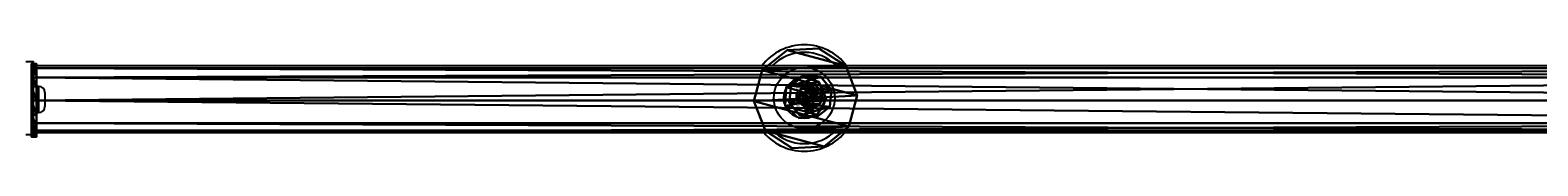
# Model space of a CAD drawing. Units: centimetres. Extents: x -258 to 258, y -216 to 257.
# Drawn here: x -80 to 20, y 37 to 44 of the extents above; entities that cross this region are included whole.
import ezdxf

# ---------------------------------------------------------------- set-up
doc = ezdxf.new("R2010")
doc.units = ezdxf.units.CM
doc.header["$LTSCALE"] = 2.54
doc.layers.get('0').update_dxf_attribs({"true_color": 0xff5454})
doc.layers.add('VP-EQ', color=7, linetype='Continuous', true_color=0x8a3492)

# ---------------------------------------------------------------- blocks, each defined once
blk = doc.blocks.new('Grupuj_18')
at = {"color": 0}
mesh = blk.add_polyface(dxfattribs=at)
corners = [(0, 4.8, 2.4), (0.5, 4.617, 1.482), (0, 4.617, 1.482), (0.5, 4.8, 2.4)]
mesh.append_faces([[corners[k] for k in face] for face in [(0, 1, 2), (1, 0, 3)]], dxfattribs={"vtx0": -1, "color": 0})
mesh = blk.add_polyface(dxfattribs=at)
corners = [(0, 0.183, 13.518), (0, 0, 2.4), (0, 0, 12.6), (0, 0.183, 1.482), (0, 0.703, 14.297), (0, 0.703, 0.703), (0, 1.482, 14.817), (0, 1.482, 0.183), (0, 2.4, 15), (0, 2.4), (0, 3.318, 14.817), (0, 3.318, 0.183), (0, 4.097, 14.297), (0, 4.097, 0.703), (0, 4.617, 13.518), (0, 4.617, 1.482), (0, 4.8, 12.6), (0, 4.8, 2.4)]
mesh.append_faces([[corners[k] for k in face] for face in [(0, 1, 2), (15, 16, 17)]], dxfattribs={"vtx0": -1, "color": 0})
mesh.append_faces([[corners[k] for k in face] for face in [(1, 0, 3), (3, 4, 5), (5, 6, 7), (7, 8, 9), (9, 10, 11), (11, 12, 13), (13, 14, 15)]], dxfattribs={"vtx0": -1, "vtx1": -1, "color": 0})
mesh.append_faces([[corners[k] for k in face] for face in [(3, 0, 4), (5, 4, 6), (7, 6, 8), (9, 8, 10), (11, 10, 12), (13, 12, 14), (15, 14, 16)]], dxfattribs={"vtx0": -1, "vtx2": -1, "color": 0})
mesh = blk.add_polyface(dxfattribs=at)
corners = [(0, 4.8, 12.6), (0.5, 4.8, 2.4), (0, 4.8, 2.4), (0.5, 4.8, 12.6)]
mesh.append_faces([[corners[k] for k in face] for face in [(0, 1, 2), (1, 0, 3)]], dxfattribs={"vtx0": -1, "color": 0})
mesh = blk.add_polyface(dxfattribs=at)
corners = [(0, 4.617, 13.518), (0.5, 4.8, 12.6), (0, 4.8, 12.6), (0.5, 4.617, 13.518)]
mesh.append_faces([[corners[k] for k in face] for face in [(0, 1, 2), (1, 0, 3)]], dxfattribs={"vtx0": -1, "color": 0})
mesh = blk.add_polyface(dxfattribs=at)
corners = [(0, 4.617, 1.482), (0.5, 4.097, 0.703), (0, 4.097, 0.703), (0.5, 4.617, 1.482)]
mesh.append_faces([[corners[k] for k in face] for face in [(0, 1, 2), (1, 0, 3)]], dxfattribs={"vtx0": -1, "color": 0})
mesh = blk.add_polyface(dxfattribs=at)
corners = [(0, 4.097, 14.297), (0.5, 4.617, 13.518), (0, 4.617, 13.518), (0.5, 4.097, 14.297)]
mesh.append_faces([[corners[k] for k in face] for face in [(0, 1, 2), (1, 0, 3)]], dxfattribs={"vtx0": -1, "color": 0})
mesh = blk.add_polyface(dxfattribs=at)
corners = [(0, 4.097, 0.703), (0.5, 3.318, 0.183), (0, 3.318, 0.183), (0.5, 4.097, 0.703)]
mesh.append_faces([[corners[k] for k in face] for face in [(0, 1, 2), (1, 0, 3)]], dxfattribs={"vtx0": -1, "color": 0})
mesh = blk.add_polyface(dxfattribs=at)
corners = [(0.5, 3.318, 14.817), (0, 4.097, 14.297), (0, 3.318, 14.817), (0.5, 4.097, 14.297)]
mesh.append_faces([[corners[k] for k in face] for face in [(0, 1, 2), (1, 0, 3)]], dxfattribs={"vtx0": -1, "color": 0})
mesh = blk.add_polyface(dxfattribs=at)
corners = [(0.5, 0.183, 1.482), (0.5, 0, 12.6), (0.5, 0, 2.4), (0.5, 0.183, 13.518), (0.5, 0.703, 0.703), (0.5, 0.703, 14.297), (0.5, 1.482, 0.183), (0.5, 1.482, 14.817), (0.5, 2.4), (0.5, 2.4, 15), (0.5, 3.318, 0.183), (0.5, 3.318, 14.817), (0.5, 4.097, 0.703), (0.5, 4.097, 14.297), (0.5, 4.617, 1.482), (0.5, 4.617, 13.518), (0.5, 4.8, 2.4), (0.5, 4.8, 12.6)]
mesh.append_faces([[corners[k] for k in face] for face in [(0, 1, 2), (15, 16, 17)]], dxfattribs={"vtx0": -1, "color": 0})
mesh.append_faces([[corners[k] for k in face] for face in [(1, 0, 3), (3, 4, 5), (5, 6, 7), (7, 8, 9), (9, 10, 11), (11, 12, 13), (13, 14, 15)]], dxfattribs={"vtx0": -1, "vtx1": -1, "color": 0})
mesh.append_faces([[corners[k] for k in face] for face in [(3, 0, 4), (5, 4, 6), (7, 6, 8), (9, 8, 10), (11, 10, 12), (13, 12, 14), (15, 14, 16)]], dxfattribs={"vtx0": -1, "vtx2": -1, "color": 0})
mesh = blk.add_polyface(dxfattribs=at)
corners = [(0, 3.318, 0.183), (0.5, 2.4), (0, 2.4), (0.5, 3.318, 0.183)]
mesh.append_faces([[corners[k] for k in face] for face in [(0, 1, 2), (1, 0, 3)]], dxfattribs={"vtx0": -1, "color": 0})
mesh = blk.add_polyface(dxfattribs=at)
corners = [(0.5, 2.4, 15), (0, 3.318, 14.817), (0, 2.4, 15), (0.5, 3.318, 14.817)]
mesh.append_faces([[corners[k] for k in face] for face in [(0, 1, 2), (1, 0, 3)]], dxfattribs={"vtx0": -1, "color": 0})
mesh = blk.add_polyface(dxfattribs=at)
corners = [(0, 2.4), (0.5, 1.482, 0.183), (0, 1.482, 0.183), (0.5, 2.4)]
mesh.append_faces([[corners[k] for k in face] for face in [(0, 1, 2), (1, 0, 3)]], dxfattribs={"vtx0": -1, "color": 0})
mesh = blk.add_polyface(dxfattribs=at)
corners = [(0.5, 1.482, 14.817), (0, 2.4, 15), (0, 1.482, 14.817), (0.5, 2.4, 15)]
mesh.append_faces([[corners[k] for k in face] for face in [(0, 1, 2), (1, 0, 3)]], dxfattribs={"vtx0": -1, "color": 0})
mesh = blk.add_polyface(dxfattribs=at)
corners = [(0, 1.482, 0.183), (0.5, 0.703, 0.703), (0, 0.703, 0.703), (0.5, 1.482, 0.183)]
mesh.append_faces([[corners[k] for k in face] for face in [(0, 1, 2), (1, 0, 3)]], dxfattribs={"vtx0": -1, "color": 0})
mesh = blk.add_polyface(dxfattribs=at)
corners = [(0.5, 0.703, 14.297), (0, 1.482, 14.817), (0, 0.703, 14.297), (0.5, 1.482, 14.817)]
mesh.append_faces([[corners[k] for k in face] for face in [(0, 1, 2), (1, 0, 3)]], dxfattribs={"vtx0": -1, "color": 0})
mesh = blk.add_polyface(dxfattribs=at)
corners = [(0.5, 0.183, 1.482), (0, 0.703, 0.703), (0.5, 0.703, 0.703), (0, 0.183, 1.482)]
mesh.append_faces([[corners[k] for k in face] for face in [(0, 1, 2), (1, 0, 3)]], dxfattribs={"vtx0": -1, "color": 0})
mesh = blk.add_polyface(dxfattribs=at)
corners = [(0.5, 0.703, 14.297), (0, 0.183, 13.518), (0.5, 0.183, 13.518), (0, 0.703, 14.297)]
mesh.append_faces([[corners[k] for k in face] for face in [(0, 1, 2), (1, 0, 3)]], dxfattribs={"vtx0": -1, "color": 0})
mesh = blk.add_polyface(dxfattribs=at)
corners = [(0.5, 0, 2.4), (0, 0.183, 1.482), (0.5, 0.183, 1.482), (0, 0, 2.4)]
mesh.append_faces([[corners[k] for k in face] for face in [(0, 1, 2), (1, 0, 3)]], dxfattribs={"vtx0": -1, "color": 0})
mesh = blk.add_polyface(dxfattribs=at)
corners = [(0.5, 0.183, 13.518), (0, 0, 12.6), (0.5, 0, 12.6), (0, 0.183, 13.518)]
mesh.append_faces([[corners[k] for k in face] for face in [(0, 1, 2), (1, 0, 3)]], dxfattribs={"vtx0": -1, "color": 0})
mesh = blk.add_polyface(dxfattribs=at)
corners = [(0.5, 0, 12.6), (0, 0, 2.4), (0.5, 0, 2.4), (0, 0, 12.6)]
mesh.append_faces([[corners[k] for k in face] for face in [(0, 1, 2), (1, 0, 3)]], dxfattribs={"vtx0": -1, "color": 0})
blk = doc.blocks.new('Komponent_10')
at = {"color": 0}
blk.add_blockref('Grupuj_18', (0, 0), dxfattribs=at)
blk = doc.blocks.new('Grupuj_36')
at = {"color": 0}
mesh = blk.add_polyface(dxfattribs=at)
corners = [(-158.687, 0.621, 3.619), (-158.687, 0.621, 0.621), (-158.687, 0, 2.12), (-158.687, 2.12, 4.24), (-158.687, 2.12), (-158.687, 3.619, 3.619), (-158.687, 3.619, 0.621), (-158.687, 4.24, 2.12)]
mesh.append_faces([[corners[k] for k in face] for face in [(0, 1, 2), (6, 5, 7)]], dxfattribs={"vtx0": -1, "color": 0})
mesh.append_faces([[corners[k] for k in face] for face in [(1, 3, 4), (4, 5, 6)]], dxfattribs={"vtx0": -1, "vtx1": -1, "color": 0})
mesh.append_faces([[corners[k] for k in face] for face in [(1, 0, 3), (4, 3, 5)]], dxfattribs={"vtx0": -1, "vtx2": -1, "color": 0})
mesh = blk.add_polyface(dxfattribs=at)
corners = [(-158.687, 4.24, 2.12), (224.4, 3.619, 0.621), (-158.687, 3.619, 0.621), (224.4, 4.24, 2.12)]
mesh.append_faces([[corners[k] for k in face] for face in [(0, 1, 2), (1, 0, 3)]], dxfattribs={"vtx0": -1, "color": 0})
mesh = blk.add_polyface(dxfattribs=at)
corners = [(-158.687, 3.619, 3.619), (224.4, 4.24, 2.12), (-158.687, 4.24, 2.12), (224.4, 3.619, 3.619)]
mesh.append_faces([[corners[k] for k in face] for face in [(0, 1, 2), (1, 0, 3)]], dxfattribs={"vtx0": -1, "color": 0})
mesh = blk.add_polyface(dxfattribs=at)
corners = [(224.4, 0.621, 0.621), (224.4, 0.621, 3.619), (224.4, 0, 2.12), (224.4, 2.12), (224.4, 2.12, 4.24), (224.4, 3.619, 0.621), (224.4, 3.619, 3.619), (224.4, 4.24, 2.12)]
mesh.append_faces([[corners[k] for k in face] for face in [(0, 1, 2), (6, 5, 7)]], dxfattribs={"vtx0": -1, "color": 0})
mesh.append_faces([[corners[k] for k in face] for face in [(1, 3, 4), (4, 5, 6)]], dxfattribs={"vtx0": -1, "vtx1": -1, "color": 0})
mesh.append_faces([[corners[k] for k in face] for face in [(1, 0, 3), (4, 3, 5)]], dxfattribs={"vtx0": -1, "vtx2": -1, "color": 0})
mesh = blk.add_polyface(dxfattribs=at)
corners = [(224.4, 3.619, 0.621), (-158.687, 2.12), (-158.687, 3.619, 0.621), (224.4, 2.12)]
mesh.append_faces([[corners[k] for k in face] for face in [(0, 1, 2), (1, 0, 3)]], dxfattribs={"vtx0": -1, "color": 0})
mesh = blk.add_polyface(dxfattribs=at)
corners = [(224.4, 2.12, 4.24), (-158.687, 3.619, 3.619), (-158.687, 2.12, 4.24), (224.4, 3.619, 3.619)]
mesh.append_faces([[corners[k] for k in face] for face in [(0, 1, 2), (1, 0, 3)]], dxfattribs={"vtx0": -1, "color": 0})
mesh = blk.add_polyface(dxfattribs=at)
corners = [(-158.687, 2.12), (224.4, 0.621, 0.621), (-158.687, 0.621, 0.621), (224.4, 2.12)]
mesh.append_faces([[corners[k] for k in face] for face in [(0, 1, 2), (1, 0, 3)]], dxfattribs={"vtx0": -1, "color": 0})
mesh = blk.add_polyface(dxfattribs=at)
corners = [(224.4, 0.621, 3.619), (-158.687, 2.12, 4.24), (-158.687, 0.621, 3.619), (224.4, 2.12, 4.24)]
mesh.append_faces([[corners[k] for k in face] for face in [(0, 1, 2), (1, 0, 3)]], dxfattribs={"vtx0": -1, "color": 0})
mesh = blk.add_polyface(dxfattribs=at)
corners = [(224.4, 0, 2.12), (-158.687, 0.621, 0.621), (224.4, 0.621, 0.621), (-158.687, 0, 2.12)]
mesh.append_faces([[corners[k] for k in face] for face in [(0, 1, 2), (1, 0, 3)]], dxfattribs={"vtx0": -1, "color": 0})
mesh = blk.add_polyface(dxfattribs=at)
corners = [(224.4, 0.621, 3.619), (-158.687, 0, 2.12), (224.4, 0, 2.12), (-158.687, 0.621, 3.619)]
mesh.append_faces([[corners[k] for k in face] for face in [(0, 1, 2), (1, 0, 3)]], dxfattribs={"vtx0": -1, "color": 0})
blk = doc.blocks.new('Komponent_11')
at = {"color": 242, "true_color": 0xd71920}
for p in [(-94.26, 0), (134.5, 0)]:
    blk.add_blockref('Komponent_10', p, dxfattribs=at)
at = {"color": 242, "true_color": 0xd71920, "xscale": 0.5971479613700396, "rotation": 360}
blk.add_blockref('Grupuj_36', (0.5, 0.28, 5.38), dxfattribs=at)
blk = doc.blocks.new('Grupuj_28')
at = {"color": 0}
mesh = blk.add_polyface(dxfattribs=at)
corners = [(0.338, 2.228), (0.702, 0.07), (0, 1.061), (1.461, 2.692), (1.915, 0), (2.523, 2.103), (2.725, 0.905)]
mesh.append_faces([[corners[k] for k in face] for face in [(0, 1, 2), (4, 5, 6)]], dxfattribs={"vtx0": -1, "color": 0})
mesh.append_faces([[corners[k] for k in face] for face in [(1, 3, 4)]], dxfattribs={"vtx0": -1, "vtx1": -1, "color": 0})
mesh.append_faces([[corners[k] for k in face] for face in [(1, 0, 3), (4, 3, 5)]], dxfattribs={"vtx0": -1, "vtx2": -1, "color": 0})
mesh = blk.add_polyface(dxfattribs=at)
corners = [(0.702, 0.07, 1.95), (0.338, 2.228, 1.95), (0, 1.061, 1.95), (1.461, 2.692, 1.95), (1.915, 0, 1.95), (2.523, 2.103, 1.95), (2.725, 0.905, 1.95)]
mesh.append_faces([[corners[k] for k in face] for face in [(0, 1, 2), (5, 4, 6)]], dxfattribs={"vtx0": -1, "color": 0})
mesh.append_faces([[corners[k] for k in face] for face in [(1, 0, 3), (3, 4, 5)]], dxfattribs={"vtx0": -1, "vtx1": -1, "color": 0})
mesh.append_faces([[corners[k] for k in face] for face in [(3, 0, 4)]], dxfattribs={"vtx0": -1, "vtx2": -1, "color": 0})
mesh = blk.add_polyface(dxfattribs=at)
corners = [(0.338, 2.228, 1.95), (0, 1.061), (0, 1.061, 1.95), (0.338, 2.228)]
mesh.append_faces([[corners[k] for k in face] for face in [(0, 1, 2), (1, 0, 3)]], dxfattribs={"vtx0": -1, "color": 0})
mesh = blk.add_polyface(dxfattribs=at)
corners = [(0.338, 2.228, 1.95), (1.461, 2.692), (0.338, 2.228), (1.461, 2.692, 1.95)]
mesh.append_faces([[corners[k] for k in face] for face in [(0, 1, 2), (1, 0, 3)]], dxfattribs={"vtx0": -1, "color": 0})
mesh = blk.add_polyface(dxfattribs=at)
corners = [(1.461, 2.692, 1.95), (2.523, 2.103), (1.461, 2.692), (2.523, 2.103, 1.95)]
mesh.append_faces([[corners[k] for k in face] for face in [(0, 1, 2), (1, 0, 3)]], dxfattribs={"vtx0": -1, "color": 0})
mesh = blk.add_polyface(dxfattribs=at)
corners = [(2.523, 2.103), (2.725, 0.905, 1.95), (2.725, 0.905), (2.523, 2.103, 1.95)]
mesh.append_faces([[corners[k] for k in face] for face in [(0, 1, 2), (1, 0, 3)]], dxfattribs={"vtx0": -1, "color": 0})
mesh = blk.add_polyface(dxfattribs=at)
corners = [(0, 1.061, 1.95), (0.702, 0.07), (0.702, 0.07, 1.95), (0, 1.061)]
mesh.append_faces([[corners[k] for k in face] for face in [(0, 1, 2), (1, 0, 3)]], dxfattribs={"vtx0": -1, "color": 0})
mesh = blk.add_polyface(dxfattribs=at)
corners = [(1.915, 0, 1.95), (0.702, 0.07), (1.915, 0), (0.702, 0.07, 1.95)]
mesh.append_faces([[corners[k] for k in face] for face in [(0, 1, 2), (1, 0, 3)]], dxfattribs={"vtx0": -1, "color": 0})
mesh = blk.add_polyface(dxfattribs=at)
corners = [(2.725, 0.905), (1.915, 0, 1.95), (1.915, 0), (2.725, 0.905, 1.95)]
mesh.append_faces([[corners[k] for k in face] for face in [(0, 1, 2), (1, 0, 3)]], dxfattribs={"vtx0": -1, "color": 0})
blk = doc.blocks.new('Grupuj_29')
at = {"color": 0}
mesh = blk.add_polyface(dxfattribs=at)
corners = [(1.144, 6.037), (0.11, 2.177), (0, 4.275), (1.433, 0.544), (3.106, 6.791), (3.462, 0), (5.136, 6.247), (5.424, 0.753), (6.458, 4.614), (6.568, 2.516)]
mesh.append_faces([[corners[k] for k in face] for face in [(0, 1, 2), (7, 8, 9)]], dxfattribs={"vtx0": -1, "color": 0})
mesh.append_faces([[corners[k] for k in face] for face in [(1, 0, 3), (3, 4, 5), (5, 6, 7)]], dxfattribs={"vtx0": -1, "vtx1": -1, "color": 0})
mesh.append_faces([[corners[k] for k in face] for face in [(3, 0, 4), (5, 4, 6), (7, 6, 8)]], dxfattribs={"vtx0": -1, "vtx2": -1, "color": 0})
mesh = blk.add_polyface(dxfattribs=at)
corners = [(0.11, 2.177, 1.7), (1.144, 6.037, 1.7), (0, 4.275, 1.7), (1.433, 0.544, 1.7), (3.106, 6.791, 1.7), (3.462, 0, 1.7), (5.136, 6.247, 1.7), (5.424, 0.753, 1.7), (6.458, 4.614, 1.7), (6.568, 2.516, 1.7)]
mesh.append_faces([[corners[k] for k in face] for face in [(0, 1, 2), (8, 7, 9)]], dxfattribs={"vtx0": -1, "color": 0})
mesh.append_faces([[corners[k] for k in face] for face in [(1, 3, 4), (4, 5, 6), (6, 7, 8)]], dxfattribs={"vtx0": -1, "vtx1": -1, "color": 0})
mesh.append_faces([[corners[k] for k in face] for face in [(1, 0, 3), (4, 3, 5), (6, 5, 7)]], dxfattribs={"vtx0": -1, "vtx2": -1, "color": 0})
mesh = blk.add_polyface(dxfattribs=at)
corners = [(1.144, 6.037, 1.7), (0, 4.275), (0, 4.275, 1.7), (1.144, 6.037)]
mesh.append_faces([[corners[k] for k in face] for face in [(0, 1, 2), (1, 0, 3)]], dxfattribs={"vtx0": -1, "color": 0})
mesh = blk.add_polyface(dxfattribs=at)
corners = [(1.144, 6.037, 1.7), (3.106, 6.791), (1.144, 6.037), (3.106, 6.791, 1.7)]
mesh.append_faces([[corners[k] for k in face] for face in [(0, 1, 2), (1, 0, 3)]], dxfattribs={"vtx0": -1, "color": 0})
mesh = blk.add_polyface(dxfattribs=at)
corners = [(3.106, 6.791, 1.7), (5.136, 6.247), (3.106, 6.791), (5.136, 6.247, 1.7)]
mesh.append_faces([[corners[k] for k in face] for face in [(0, 1, 2), (1, 0, 3)]], dxfattribs={"vtx0": -1, "color": 0})
mesh = blk.add_polyface(dxfattribs=at)
corners = [(5.136, 6.247), (6.458, 4.614, 1.7), (6.458, 4.614), (5.136, 6.247, 1.7)]
mesh.append_faces([[corners[k] for k in face] for face in [(0, 1, 2), (1, 0, 3)]], dxfattribs={"vtx0": -1, "color": 0})
mesh = blk.add_polyface(dxfattribs=at)
corners = [(0, 4.275, 1.7), (0.11, 2.177), (0.11, 2.177, 1.7), (0, 4.275)]
mesh.append_faces([[corners[k] for k in face] for face in [(0, 1, 2), (1, 0, 3)]], dxfattribs={"vtx0": -1, "color": 0})
mesh = blk.add_polyface(dxfattribs=at)
corners = [(6.458, 4.614), (6.568, 2.516, 1.7), (6.568, 2.516), (6.458, 4.614, 1.7)]
mesh.append_faces([[corners[k] for k in face] for face in [(0, 1, 2), (1, 0, 3)]], dxfattribs={"vtx0": -1, "color": 0})
mesh = blk.add_polyface(dxfattribs=at)
corners = [(0.11, 2.177, 1.7), (1.433, 0.544), (1.433, 0.544, 1.7), (0.11, 2.177)]
mesh.append_faces([[corners[k] for k in face] for face in [(0, 1, 2), (1, 0, 3)]], dxfattribs={"vtx0": -1, "color": 0})
mesh = blk.add_polyface(dxfattribs=at)
corners = [(6.568, 2.516), (5.424, 0.753, 1.7), (5.424, 0.753), (6.568, 2.516, 1.7)]
mesh.append_faces([[corners[k] for k in face] for face in [(0, 1, 2), (1, 0, 3)]], dxfattribs={"vtx0": -1, "color": 0})
mesh = blk.add_polyface(dxfattribs=at)
corners = [(3.462, 0, 1.7), (1.433, 0.544), (3.462, 0), (1.433, 0.544, 1.7)]
mesh.append_faces([[corners[k] for k in face] for face in [(0, 1, 2), (1, 0, 3)]], dxfattribs={"vtx0": -1, "color": 0})
mesh = blk.add_polyface(dxfattribs=at)
corners = [(5.424, 0.753, 1.7), (3.462, 0), (5.424, 0.753), (3.462, 0, 1.7)]
mesh.append_faces([[corners[k] for k in face] for face in [(0, 1, 2), (1, 0, 3)]], dxfattribs={"vtx0": -1, "color": 0})
blk = doc.blocks.new('Komponent_9')
at = {"color": 41, "true_color": 0xfae358}
for name, p in [('Grupuj_29', (0, 0, 1.95)), ('Grupuj_28', (1.852, 2.051))]:
    blk.add_blockref(name, p, dxfattribs=at)
blk = doc.blocks.new('Grupuj_27')
at = {"color": 0}
mesh = blk.add_polyface(dxfattribs=at)
corners = [(0.58, 0.094, 4.5), (0.094, 1.72, 4.5), (0, 0.806, 4.5), (0.806, 2.299, 4.5), (1.493, 0, 4.5), (1.72, 2.206, 4.5), (2.206, 0.58, 4.5), (2.299, 1.493, 4.5)]
mesh.append_faces([[corners[k] for k in face] for face in [(0, 1, 2), (5, 6, 7)]], dxfattribs={"vtx0": -1, "color": 0})
mesh.append_faces([[corners[k] for k in face] for face in [(1, 0, 3), (3, 4, 5)]], dxfattribs={"vtx0": -1, "vtx1": -1, "color": 0})
mesh.append_faces([[corners[k] for k in face] for face in [(3, 0, 4), (5, 4, 6)]], dxfattribs={"vtx0": -1, "vtx2": -1, "color": 0})
mesh = blk.add_polyface(dxfattribs=at)
corners = [(0.094, 1.72), (0.58, 0.094), (0, 0.806), (0.806, 2.299), (1.493, 0), (1.72, 2.206), (2.206, 0.58), (2.299, 1.493)]
mesh.append_faces([[corners[k] for k in face] for face in [(0, 1, 2), (6, 5, 7)]], dxfattribs={"vtx0": -1, "color": 0})
mesh.append_faces([[corners[k] for k in face] for face in [(1, 3, 4), (4, 5, 6)]], dxfattribs={"vtx0": -1, "vtx1": -1, "color": 0})
mesh.append_faces([[corners[k] for k in face] for face in [(1, 0, 3), (4, 3, 5)]], dxfattribs={"vtx0": -1, "vtx2": -1, "color": 0})
mesh = blk.add_polyface(dxfattribs=at)
corners = [(0.094, 1.72, 4.5), (0, 0.806), (0, 0.806, 4.5), (0.094, 1.72)]
mesh.append_faces([[corners[k] for k in face] for face in [(0, 1, 2), (1, 0, 3)]], dxfattribs={"vtx0": -1, "color": 0})
mesh = blk.add_polyface(dxfattribs=at)
corners = [(0.094, 1.72, 4.5), (0.806, 2.299), (0.094, 1.72), (0.806, 2.299, 4.5)]
mesh.append_faces([[corners[k] for k in face] for face in [(0, 1, 2), (1, 0, 3)]], dxfattribs={"vtx0": -1, "color": 0})
mesh = blk.add_polyface(dxfattribs=at)
corners = [(0.806, 2.299, 4.5), (1.72, 2.206), (0.806, 2.299), (1.72, 2.206, 4.5)]
mesh.append_faces([[corners[k] for k in face] for face in [(0, 1, 2), (1, 0, 3)]], dxfattribs={"vtx0": -1, "color": 0})
mesh = blk.add_polyface(dxfattribs=at)
corners = [(1.72, 2.206), (2.299, 1.493, 4.5), (2.299, 1.493), (1.72, 2.206, 4.5)]
mesh.append_faces([[corners[k] for k in face] for face in [(0, 1, 2), (1, 0, 3)]], dxfattribs={"vtx0": -1, "color": 0})
mesh = blk.add_polyface(dxfattribs=at)
corners = [(2.299, 1.493), (2.206, 0.58, 4.5), (2.206, 0.58), (2.299, 1.493, 4.5)]
mesh.append_faces([[corners[k] for k in face] for face in [(0, 1, 2), (1, 0, 3)]], dxfattribs={"vtx0": -1, "color": 0})
mesh = blk.add_polyface(dxfattribs=at)
corners = [(0, 0.806, 4.5), (0.58, 0.094), (0.58, 0.094, 4.5), (0, 0.806)]
mesh.append_faces([[corners[k] for k in face] for face in [(0, 1, 2), (1, 0, 3)]], dxfattribs={"vtx0": -1, "color": 0})
mesh = blk.add_polyface(dxfattribs=at)
corners = [(1.493, 0, 4.5), (0.58, 0.094), (1.493, 0), (0.58, 0.094, 4.5)]
mesh.append_faces([[corners[k] for k in face] for face in [(0, 1, 2), (1, 0, 3)]], dxfattribs={"vtx0": -1, "color": 0})
mesh = blk.add_polyface(dxfattribs=at)
corners = [(2.206, 0.58, 4.5), (1.493, 0), (2.206, 0.58), (1.493, 0, 4.5)]
mesh.append_faces([[corners[k] for k in face] for face in [(0, 1, 2), (1, 0, 3)]], dxfattribs={"vtx0": -1, "color": 0})
blk = doc.blocks.new('Komponent_8')
at = {"color": 254, "true_color": 0xe2e2e2}
blk.add_blockref('Grupuj_27', (0, 0), dxfattribs=at)
blk = doc.blocks.new('Grupuj_31')
at = {"color": 0}
mesh = blk.add_polyface(dxfattribs=at)
corners = [(0.026, 0.512, 126.078), (0.269, 1.421, 126.078), (0, 1.006, 126.078), (0.337, 0.128, 126.078), (0.731, 1.598, 126.078), (0.815, 0, 126.078), (1.208, 1.47, 126.078), (1.276, 0.177, 126.078), (1.52, 1.086, 126.078), (1.546, 0.592, 126.078)]
mesh.append_faces([[corners[k] for k in face] for face in [(0, 1, 2), (8, 7, 9)]], dxfattribs={"vtx0": -1, "color": 0})
mesh.append_faces([[corners[k] for k in face] for face in [(1, 3, 4), (4, 5, 6), (6, 7, 8)]], dxfattribs={"vtx0": -1, "vtx1": -1, "color": 0})
mesh.append_faces([[corners[k] for k in face] for face in [(1, 0, 3), (4, 3, 5), (6, 5, 7)]], dxfattribs={"vtx0": -1, "vtx2": -1, "color": 0})
mesh = blk.add_polyface(dxfattribs=at)
corners = [(0.269, 1.421, -32.901), (0.026, 0.512, -32.901), (0, 1.006, -32.901), (0.337, 0.128, -32.901), (0.731, 1.598, -32.901), (0.815, 0, -32.901), (1.208, 1.47, -32.901), (1.276, 0.177, -32.901), (1.52, 1.086, -32.901), (1.546, 0.592, -32.901)]
mesh.append_faces([[corners[k] for k in face] for face in [(0, 1, 2), (7, 8, 9)]], dxfattribs={"vtx0": -1, "color": 0})
mesh.append_faces([[corners[k] for k in face] for face in [(1, 0, 3), (3, 4, 5), (5, 6, 7)]], dxfattribs={"vtx0": -1, "vtx1": -1, "color": 0})
mesh.append_faces([[corners[k] for k in face] for face in [(3, 0, 4), (5, 4, 6), (7, 6, 8)]], dxfattribs={"vtx0": -1, "vtx2": -1, "color": 0})
mesh = blk.add_polyface(dxfattribs=at)
corners = [(0, 1.006, 126.078), (0.269, 1.421, -32.901), (0, 1.006, -32.901), (0.269, 1.421, 126.078)]
mesh.append_faces([[corners[k] for k in face] for face in [(0, 1, 2), (1, 0, 3)]], dxfattribs={"vtx0": -1, "color": 0})
mesh = blk.add_polyface(dxfattribs=at)
corners = [(0.026, 0.512, 126.078), (0, 1.006, -32.901), (0.026, 0.512, -32.901), (0, 1.006, 126.078)]
mesh.append_faces([[corners[k] for k in face] for face in [(0, 1, 2), (1, 0, 3)]], dxfattribs={"vtx0": -1, "color": 0})
mesh = blk.add_polyface(dxfattribs=at)
corners = [(0.269, 1.421, 126.078), (0.731, 1.598, -32.901), (0.269, 1.421, -32.901), (0.731, 1.598, 126.078)]
mesh.append_faces([[corners[k] for k in face] for face in [(0, 1, 2), (1, 0, 3)]], dxfattribs={"vtx0": -1, "color": 0})
mesh = blk.add_polyface(dxfattribs=at)
corners = [(0.731, 1.598, 126.078), (1.208, 1.47, -32.901), (0.731, 1.598, -32.901), (1.208, 1.47, 126.078)]
mesh.append_faces([[corners[k] for k in face] for face in [(0, 1, 2), (1, 0, 3)]], dxfattribs={"vtx0": -1, "color": 0})
mesh = blk.add_polyface(dxfattribs=at)
corners = [(1.208, 1.47, -32.901), (1.52, 1.086, 126.078), (1.52, 1.086, -32.901), (1.208, 1.47, 126.078)]
mesh.append_faces([[corners[k] for k in face] for face in [(0, 1, 2), (1, 0, 3)]], dxfattribs={"vtx0": -1, "color": 0})
mesh = blk.add_polyface(dxfattribs=at)
corners = [(1.52, 1.086, -32.901), (1.546, 0.592, 126.078), (1.546, 0.592, -32.901), (1.52, 1.086, 126.078)]
mesh.append_faces([[corners[k] for k in face] for face in [(0, 1, 2), (1, 0, 3)]], dxfattribs={"vtx0": -1, "color": 0})
mesh = blk.add_polyface(dxfattribs=at)
corners = [(0.337, 0.128, 126.078), (0.026, 0.512, -32.901), (0.337, 0.128, -32.901), (0.026, 0.512, 126.078)]
mesh.append_faces([[corners[k] for k in face] for face in [(0, 1, 2), (1, 0, 3)]], dxfattribs={"vtx0": -1, "color": 0})
mesh = blk.add_polyface(dxfattribs=at)
corners = [(0.815, 0, 126.078), (0.337, 0.128, -32.901), (0.815, 0, -32.901), (0.337, 0.128, 126.078)]
mesh.append_faces([[corners[k] for k in face] for face in [(0, 1, 2), (1, 0, 3)]], dxfattribs={"vtx0": -1, "color": 0})
mesh = blk.add_polyface(dxfattribs=at)
corners = [(1.276, 0.177, 126.078), (0.815, 0, -32.901), (1.276, 0.177, -32.901), (0.815, 0, 126.078)]
mesh.append_faces([[corners[k] for k in face] for face in [(0, 1, 2), (1, 0, 3)]], dxfattribs={"vtx0": -1, "color": 0})
mesh = blk.add_polyface(dxfattribs=at)
corners = [(1.546, 0.592, -32.901), (1.276, 0.177, 126.078), (1.276, 0.177, -32.901), (1.546, 0.592, 126.078)]
mesh.append_faces([[corners[k] for k in face] for face in [(0, 1, 2), (1, 0, 3)]], dxfattribs={"vtx0": -1, "color": 0})
blk = doc.blocks.new('Grupuj_26')
at = {"color": 0}
mesh = blk.add_polyface(dxfattribs=at)
corners = [(0, 1.284), (0.723, 0), (0, 0.416), (0.723, 1.7), (1.783, 1.7), (1.783, 0), (2.506, 1.284), (2.506, 0.416)]
mesh.append_faces([[corners[k] for k in face] for face in [(0, 1, 2), (5, 6, 7)]], dxfattribs={"vtx0": -1, "color": 0})
mesh.append_faces([[corners[k] for k in face] for face in [(1, 4, 5)]], dxfattribs={"vtx0": -1, "vtx1": -1, "color": 0})
mesh.append_faces([[corners[k] for k in face] for face in [(1, 0, 3), (1, 3, 4), (5, 4, 6)]], dxfattribs={"vtx0": -1, "vtx2": -1, "color": 0})
mesh = blk.add_polyface(dxfattribs=at)
corners = [(0, 1.284), (0.723, 1.7, 0.5), (0.723, 1.7), (0, 1.284, 0.5)]
mesh.append_faces([[corners[k] for k in face] for face in [(0, 1, 2), (1, 0, 3)]], dxfattribs={"vtx0": -1, "color": 0})
mesh = blk.add_polyface(dxfattribs=at)
corners = [(0.723, 0, 0.5), (0, 1.284, 0.5), (0, 0.416, 0.5), (0.723, 1.7, 0.5), (1.783, 1.7, 0.5), (1.783, 0, 0.5), (2.506, 1.284, 0.5), (2.506, 0.416, 0.5)]
mesh.append_faces([[corners[k] for k in face] for face in [(0, 1, 2), (6, 5, 7)]], dxfattribs={"vtx0": -1, "color": 0})
mesh.append_faces([[corners[k] for k in face] for face in [(1, 0, 3), (3, 0, 4), (4, 5, 6)]], dxfattribs={"vtx0": -1, "vtx1": -1, "color": 0})
mesh.append_faces([[corners[k] for k in face] for face in [(4, 0, 5)]], dxfattribs={"vtx0": -1, "vtx2": -1, "color": 0})
mesh = blk.add_polyface(dxfattribs=at)
corners = [(0, 0.416, 0.5), (0, 1.284), (0, 0.416), (0, 1.284, 0.5)]
mesh.append_faces([[corners[k] for k in face] for face in [(0, 1, 2), (1, 0, 3)]], dxfattribs={"vtx0": -1, "color": 0})
mesh = blk.add_polyface(dxfattribs=at)
corners = [(0.723, 1.7, 0.5), (1.783, 1.7), (0.723, 1.7), (1.783, 1.7, 0.5)]
mesh.append_faces([[corners[k] for k in face] for face in [(0, 1, 2), (1, 0, 3)]], dxfattribs={"vtx0": -1, "color": 0})
mesh = blk.add_polyface(dxfattribs=at)
corners = [(1.783, 1.7, 0.5), (2.506, 1.284), (1.783, 1.7), (2.506, 1.284, 0.5)]
mesh.append_faces([[corners[k] for k in face] for face in [(0, 1, 2), (1, 0, 3)]], dxfattribs={"vtx0": -1, "color": 0})
mesh = blk.add_polyface(dxfattribs=at)
corners = [(2.506, 1.284), (2.506, 0.416, 0.5), (2.506, 0.416), (2.506, 1.284, 0.5)]
mesh.append_faces([[corners[k] for k in face] for face in [(0, 1, 2), (1, 0, 3)]], dxfattribs={"vtx0": -1, "color": 0})
mesh = blk.add_polyface(dxfattribs=at)
corners = [(0.723, 0), (0, 0.416, 0.5), (0, 0.416), (0.723, 0, 0.5)]
mesh.append_faces([[corners[k] for k in face] for face in [(0, 1, 2), (1, 0, 3)]], dxfattribs={"vtx0": -1, "color": 0})
mesh = blk.add_polyface(dxfattribs=at)
corners = [(1.783, 0, 0.5), (0.723, 0), (1.783, 0), (0.723, 0, 0.5)]
mesh.append_faces([[corners[k] for k in face] for face in [(0, 1, 2), (1, 0, 3)]], dxfattribs={"vtx0": -1, "color": 0})
mesh = blk.add_polyface(dxfattribs=at)
corners = [(2.506, 0.416, 0.5), (1.783, 0), (2.506, 0.416), (1.783, 0, 0.5)]
mesh.append_faces([[corners[k] for k in face] for face in [(0, 1, 2), (1, 0, 3)]], dxfattribs={"vtx0": -1, "color": 0})
blk = doc.blocks.new('3DGeom-1687_Defintion_1')
at = {"color": 253, "true_color": 0xa5aaae, "xscale": 1332.167535723946, "yscale": 1332.167535723947, "zscale": 1332.167535723946, "rotation": 270.0000000000001}
blk.add_blockref('Grupuj_26', (-1026, 1999, -372), dxfattribs=at)
blk = doc.blocks.new('Grupuj_30')
at = {"color": 0, "extrusion": (1, -1.51656e-15, -3.83504e-17)}
ref = blk.add_blockref('3DGeom-1687_Defintion_1', (0.93, 4.885, 0.879), dxfattribs=dict(at, xscale=0.0007506563350206285, yscale=0.0007506563350206285, zscale=0.0007506563350206285, rotation=180))
ref.add_attrib('Skp_ComponentInstanceName', '3DGeom-1687', (0, 0), dxfattribs={"height": 0.2})
ref = blk.add_blockref('3DGeom-1687_Defintion_1', (0.93, 8.323, 0.879), dxfattribs=dict(at, xscale=0.0007506563350206285, yscale=0.0007506563350206285, zscale=0.0007506563350206285, rotation=180))
ref.add_attrib('Skp_ComponentInstanceName', '3DGeom-1687', (0, 0), dxfattribs={"height": 0.2})
ref = blk.add_blockref('3DGeom-1687_Defintion_1', (0.93, 1.501, 0.879), dxfattribs=dict(at, xscale=0.0007506563350206285, yscale=0.0007506563350206285, zscale=0.0007506563350206285, rotation=180))
ref.add_attrib('Skp_ComponentInstanceName', '3DGeom-1687', (0, 0), dxfattribs={"height": 0.2})
at = {"color": 0, "extrusion": (2.47241e-14, -1, 1.45684e-16)}
ref = blk.add_blockref('3DGeom-1687_Defintion_1', (0.93, 6.465, -0.821), dxfattribs=dict(at, xscale=0.0007506563350206288, yscale=0.0007506563350206285, zscale=0.0007506563350206288, rotation=180))
ref.add_attrib('Skp_ComponentInstanceName', '3DGeom-1687', (0, 0), dxfattribs={"height": 0.2})
ref = blk.add_blockref('3DGeom-1687_Defintion_1', (0.93, 3.001, -0.821), dxfattribs=dict(at, xscale=0.0007506563350206288, yscale=0.0007506563350206285, zscale=0.0007506563350206288, rotation=180))
ref.add_attrib('Skp_ComponentInstanceName', '3DGeom-1687', (0, 0), dxfattribs={"height": 0.2})
blk = doc.blocks.new('Komponent_12')
at = {"color": 0, "rotation": 270.000000000029}
for name, p in [('Komponent_9', (0, 35.96, 75.112)), ('Komponent_9', (0, 35.96, 8.814)), ('Komponent_9', (0, 35.96, 107.63)), ('Komponent_9', (0, 35.96, 41.788)), ('Grupuj_30', (2.798, 33.59, -30.711))]:
    blk.add_blockref(name, p, dxfattribs=at)
at = {"color": 0, "xscale": 1.204224, "yscale": 1.204224, "zscale": 1.204224, "rotation": 270.000000000029}
for p in [(2.33, 34.199, 139.971), (2.33, 34.199, -22.691)]:
    blk.add_blockref('Komponent_8', p, dxfattribs=at)
at = {"color": 0, "extrusion": (-1.00582e-16, -5.13974e-17, -1), "rotation": 269.9999999999711}
blk.add_blockref('Grupuj_31', (-4.511, 33.577, -107.071), dxfattribs=at)
blk = doc.blocks.new('144172-1')
at = {"color": 0}
blk.add_blockref('Komponent_12', (0, 0), dxfattribs=at)
blk = doc.blocks.new('Grupuj_9')
at = {"color": 141, "true_color": 0x44d2fe}
blk.add_blockref('144172-1', (55.689, 51.476, 30.711), dxfattribs=at)
at = {"color": 0, "xscale": 0.6666666666501097}
blk.add_blockref('Komponent_11', (71, 81.617, 169.75), dxfattribs=at)
blk = doc.blocks.new('0401')
at = {"color": 7, "linetype": 'Continuous', "lineweight": 25}
for p, q in [((591.571, 986.15), (591.571, 985.65)), ((596.371, 986.15), (596.371, 985.65)), ((591.571, 985.65), (596.371, 985.65)), ((591.851, 985.65), (591.851, 833.65)), ((592.871, 985.65), (592.871, 985.45)), ((594.871, 985.45), (592.871, 985.45)), ((593.011, 985.45), (593.011, 985.3)), ((594.331, 984.9), (593.411, 984.9)), ((594.731, 985.3), (594.731, 985.45)), ((594.871, 985.45), (594.871, 985.65)), ((596.091, 833.65), (596.091, 985.65))]:
    blk.add_line(p, q, dxfattribs=at)
at = {"color": 8, "linetype": 'Continuous', "lineweight": 25}
blk.add_line((593.011, 985.3), (594.731, 985.3), dxfattribs=at)
at = {"color": 7, "linetype": 'Continuous', "lineweight": 25}
for radius in [2, 1.35]:
    blk.add_circle((593.971, 934.95), radius, dxfattribs=at)
for centre, radius, start, end in [((593.411, 985.3), 0.4, 180, 270), ((594.331, 985.3), 0.4, 270, 0), ((593.971, 934.95), 3.5, 127.28026, 232.71974), ((593.971, 934.95), 3.5, 307.28026, 52.71974)]:
    blk.add_arc(centre, radius, start, end, dxfattribs=at)
at = {"color": 8, "linetype": 'Continuous', "lineweight": 25}
for start, end in [(134.96435, 225.03565), (314.96435, 45.03565)]:
    blk.add_arc((593.971, 934.95), 3, start, end, dxfattribs=at)
blk = doc.blocks.new('0401 2d')
at = {"layer": 'VP-EQ', "color": 0, "rotation": 90}
blk.add_blockref('0401', (1470.815, 361.869), dxfattribs=at)

msp = doc.modelspace()

# ---------------------------------------------------------------- block references
at = {"color": 0}
msp.add_blockref('Grupuj_9', (-87.75, -43.965), dxfattribs=at)
at = {"layer": 'VP-EQ', "color": 0}
msp.add_blockref('0401 2d', (-564.613, -915.629), dxfattribs=at)

doc.saveas('drawing.dxf')
